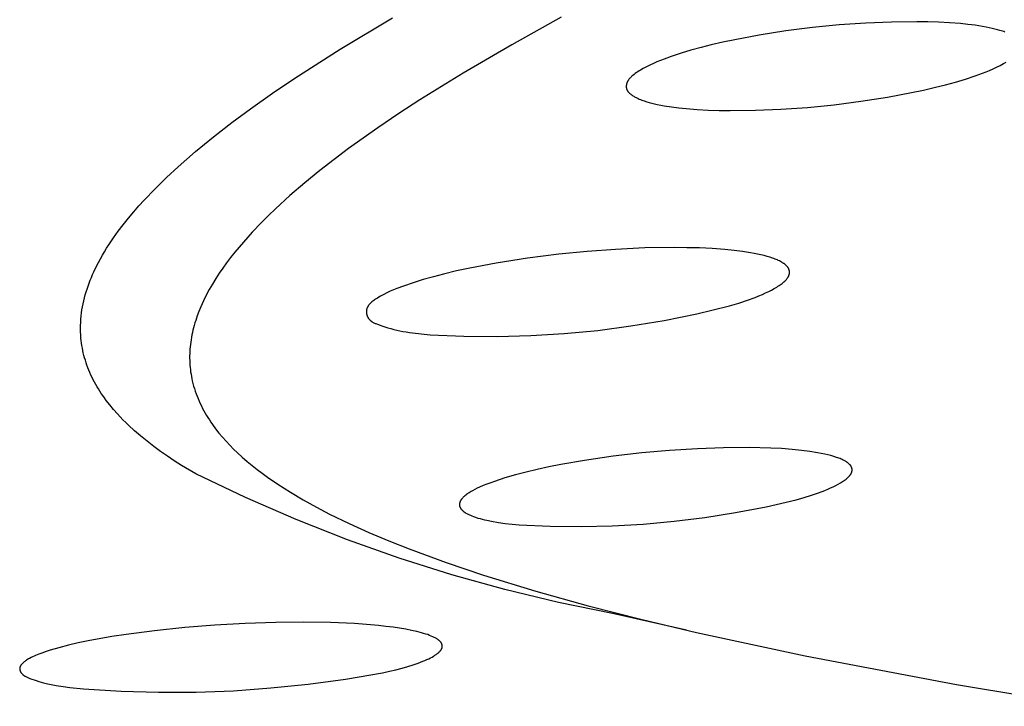
# Model space of a CAD drawing. Units: millimetres. Extents: x -602 to 522, y -1436 to 1600.
# Drawn here: x -332 to -320, y -305 to -297 of the extents above; entities that cross this region are included whole.
import ezdxf

# ---------------------------------------------------------------- set-up
doc = ezdxf.new("R2010")
doc.units = ezdxf.units.MM
doc.header["$MEASUREMENT"] = 0
doc.layers.add('Default', color=7, linetype='Continuous', true_color=0x000000)

msp = doc.modelspace()

# ---------------------------------------------------------------- linework, layer by layer
at = {"layer": 'Default', "color": 7, "true_color": 0xffffff}
for p, q in [((-328.293, -297.009), (-327.651, -296.624)), ((-325.578, -296.619), (-326.185, -296.955)), ((-321.216, -296.673), (-321.527, -296.677)), ((-321.081, -296.675), (-321.216, -296.673)), ((-322.823, -296.787), (-323.149, -296.838)), ((-322.496, -296.745), (-322.823, -296.787)), ((-322.168, -296.713), (-322.496, -296.745)), ((-321.839, -296.69), (-322.168, -296.713)), ((-321.527, -296.677), (-321.839, -296.69)), ((-320.947, -296.679), (-321.081, -296.675)), ((-320.812, -296.686), (-320.947, -296.679)), ((-320.678, -296.697), (-320.812, -296.686)), ((-320.587, -296.706), (-320.678, -296.697)), ((-320.498, -296.717), (-320.587, -296.706)), ((-320.408, -296.731), (-320.498, -296.717)), ((-320.364, -296.739), (-320.408, -296.731)), ((-320.288, -296.755), (-320.364, -296.739)), ((-320.256, -296.763), (-320.288, -296.755)), ((-320.225, -296.771), (-320.256, -296.763)), ((-320.194, -296.78), (-320.225, -296.771)), ((-320.163, -296.79), (-320.194, -296.78)), ((-320.148, -296.795), (-320.163, -296.79)), ((-323.446, -296.894), (-323.594, -296.925)), ((-323.149, -296.838), (-323.446, -296.894)), ((-320.133, -296.801), (-320.148, -296.795)), ((-328.85, -297.365), (-328.293, -297.009)), ((-326.185, -296.955), (-326.784, -297.304)), ((-323.986, -297.023), (-324.107, -297.059)), ((-323.863, -296.99), (-323.986, -297.023)), ((-323.74, -296.959), (-323.863, -296.99)), ((-323.594, -296.925), (-323.74, -296.959)), ((-324.361, -297.148), (-324.404, -297.166)), ((-324.317, -297.131), (-324.361, -297.148)), ((-324.228, -297.099), (-324.317, -297.131)), ((-324.107, -297.059), (-324.228, -297.099)), ((-324.622, -297.277), (-324.638, -297.288)), ((-324.606, -297.268), (-324.622, -297.277)), ((-324.573, -297.248), (-324.606, -297.268)), ((-324.532, -297.226), (-324.573, -297.248)), ((-324.49, -297.205), (-324.532, -297.226)), ((-324.448, -297.185), (-324.49, -297.205)), ((-324.404, -297.166), (-324.448, -297.185)), ((-320.365, -297.288), (-320.321, -297.27)), ((-320.321, -297.27), (-320.278, -297.251)), ((-320.278, -297.251), (-320.235, -297.231)), ((-320.235, -297.231), (-320.193, -297.209)), ((-320.193, -297.209), (-320.152, -297.187)), ((-320.152, -297.187), (-320.119, -297.168)), ((-329.123, -297.551), (-328.85, -297.365)), ((-326.784, -297.304), (-327.312, -297.631)), ((-324.759, -297.397), (-324.761, -297.4)), ((-324.758, -297.394), (-324.759, -297.397)), ((-324.756, -297.392), (-324.758, -297.394)), ((-324.754, -297.389), (-324.756, -297.392)), ((-324.752, -297.386), (-324.754, -297.389)), ((-324.748, -297.381), (-324.752, -297.386)), ((-324.744, -297.376), (-324.748, -297.381)), ((-324.739, -297.37), (-324.744, -297.376)), ((-324.735, -297.365), (-324.739, -297.37)), ((-324.73, -297.361), (-324.735, -297.365)), ((-324.725, -297.356), (-324.73, -297.361)), ((-324.72, -297.351), (-324.725, -297.356)), ((-324.71, -297.342), (-324.72, -297.351)), ((-324.7, -297.333), (-324.71, -297.342)), ((-324.685, -297.321), (-324.7, -297.333)), ((-324.669, -297.309), (-324.685, -297.321)), ((-324.654, -297.298), (-324.669, -297.309)), ((-324.638, -297.288), (-324.654, -297.298)), ((-320.74, -297.413), (-320.618, -297.377)), ((-320.618, -297.377), (-320.498, -297.337)), ((-320.498, -297.337), (-320.409, -297.305)), ((-320.409, -297.305), (-320.365, -297.288)), ((-324.779, -297.451), (-324.78, -297.454)), ((-324.78, -297.454), (-324.78, -297.457)), ((-324.78, -297.457), (-324.78, -297.46)), ((-324.78, -297.46), (-324.78, -297.463)), ((-324.78, -297.463), (-324.78, -297.466)), ((-324.78, -297.466), (-324.78, -297.469)), ((-324.78, -297.469), (-324.78, -297.472)), ((-324.78, -297.472), (-324.78, -297.475)), ((-324.78, -297.475), (-324.78, -297.478)), ((-324.78, -297.478), (-324.78, -297.481)), ((-324.78, -297.481), (-324.779, -297.484)), ((-324.778, -297.444), (-324.779, -297.448)), ((-324.779, -297.448), (-324.779, -297.451)), ((-324.779, -297.484), (-324.779, -297.487)), ((-324.779, -297.487), (-324.778, -297.49)), ((-324.777, -297.441), (-324.778, -297.444)), ((-324.778, -297.49), (-324.778, -297.493)), ((-324.778, -297.493), (-324.777, -297.496)), ((-324.776, -297.435), (-324.777, -297.438)), ((-324.777, -297.438), (-324.777, -297.441)), ((-324.777, -297.496), (-324.776, -297.499)), ((-324.775, -297.432), (-324.776, -297.435)), ((-324.776, -297.499), (-324.775, -297.502)), ((-324.774, -297.429), (-324.775, -297.432)), ((-324.775, -297.502), (-324.774, -297.504)), ((-324.773, -297.427), (-324.774, -297.429)), ((-324.774, -297.504), (-324.773, -297.507)), ((-324.772, -297.424), (-324.773, -297.427)), ((-324.773, -297.507), (-324.772, -297.51)), ((-324.771, -297.421), (-324.772, -297.424)), ((-324.772, -297.51), (-324.771, -297.512)), ((-324.77, -297.418), (-324.771, -297.421)), ((-324.771, -297.512), (-324.77, -297.514)), ((-324.769, -297.415), (-324.77, -297.418)), ((-324.77, -297.514), (-324.769, -297.516)), ((-324.767, -297.412), (-324.769, -297.415)), ((-324.769, -297.516), (-324.768, -297.517)), ((-324.768, -297.517), (-324.767, -297.519)), ((-324.766, -297.409), (-324.767, -297.412)), ((-324.767, -297.519), (-324.766, -297.521)), ((-324.764, -297.406), (-324.766, -297.409)), ((-324.763, -297.403), (-324.764, -297.406)), ((-324.761, -297.4), (-324.763, -297.403)), ((-321.279, -297.543), (-321.132, -297.512)), ((-321.132, -297.512), (-320.985, -297.478)), ((-320.985, -297.478), (-320.862, -297.447)), ((-320.862, -297.447), (-320.74, -297.413)), ((-329.393, -297.742), (-329.123, -297.551)), ((-327.312, -297.631), (-327.572, -297.8)), ((-324.766, -297.521), (-324.764, -297.523)), ((-324.764, -297.523), (-324.763, -297.525)), ((-324.763, -297.525), (-324.762, -297.526)), ((-324.762, -297.526), (-324.761, -297.528)), ((-324.761, -297.528), (-324.758, -297.532)), ((-324.758, -297.532), (-324.755, -297.535)), ((-324.755, -297.535), (-324.752, -297.538)), ((-324.752, -297.538), (-324.749, -297.541)), ((-324.749, -297.541), (-324.746, -297.545)), ((-324.746, -297.545), (-324.743, -297.548)), ((-324.743, -297.548), (-324.74, -297.551)), ((-324.74, -297.551), (-324.736, -297.554)), ((-324.736, -297.554), (-324.733, -297.557)), ((-324.733, -297.557), (-324.726, -297.562)), ((-324.726, -297.562), (-324.722, -297.566)), ((-324.722, -297.566), (-324.717, -297.569)), ((-324.717, -297.569), (-324.708, -297.576)), ((-324.708, -297.576), (-324.698, -297.582)), ((-324.698, -297.582), (-324.688, -297.588)), ((-324.688, -297.588), (-324.679, -297.593)), ((-324.679, -297.593), (-324.669, -297.599)), ((-324.669, -297.599), (-324.659, -297.604)), ((-324.659, -297.604), (-324.649, -297.609)), ((-324.649, -297.609), (-324.634, -297.616)), ((-324.634, -297.616), (-324.62, -297.622)), ((-324.62, -297.622), (-324.605, -297.628)), ((-324.605, -297.628), (-324.59, -297.634)), ((-324.59, -297.634), (-324.575, -297.64)), ((-324.575, -297.64), (-324.56, -297.645)), ((-321.901, -297.65), (-321.576, -297.599)), ((-321.576, -297.599), (-321.279, -297.543)), ((-329.622, -297.911), (-329.393, -297.742)), ((-324.56, -297.645), (-324.529, -297.655)), ((-324.529, -297.655), (-324.498, -297.664)), ((-324.498, -297.664), (-324.466, -297.672)), ((-324.466, -297.672), (-324.403, -297.687)), ((-324.403, -297.687), (-324.358, -297.696)), ((-324.358, -297.696), (-324.314, -297.704)), ((-324.314, -297.704), (-324.224, -297.718)), ((-324.224, -297.718), (-324.135, -297.73)), ((-324.135, -297.73), (-324.044, -297.739)), ((-324.044, -297.739), (-323.91, -297.75)), ((-323.91, -297.75), (-323.775, -297.757)), ((-323.775, -297.757), (-323.641, -297.761)), ((-323.506, -297.763), (-323.195, -297.76)), ((-323.195, -297.76), (-322.884, -297.747)), ((-322.884, -297.747), (-322.556, -297.724)), ((-322.556, -297.724), (-322.228, -297.692)), ((-322.228, -297.692), (-321.901, -297.65)), ((-327.572, -297.8), (-327.829, -297.974)), ((-323.641, -297.761), (-323.506, -297.763)), ((-329.847, -298.086), (-329.622, -297.911)), ((-327.829, -297.974), (-328.189, -298.23)), ((-330.067, -298.266), (-329.847, -298.086)), ((-328.189, -298.23), (-328.365, -298.362)), ((-330.281, -298.454), (-330.067, -298.266)), ((-328.365, -298.362), (-328.54, -298.498)), ((-330.423, -298.586), (-330.281, -298.454)), ((-330.561, -298.722), (-330.423, -298.586)), ((-328.54, -298.498), (-328.726, -298.649)), ((-330.696, -298.862), (-330.561, -298.722)), ((-328.726, -298.649), (-328.908, -298.806)), ((-328.908, -298.806), (-329.085, -298.968)), ((-330.825, -299.006), (-330.761, -298.933)), ((-330.761, -298.933), (-330.696, -298.862)), ((-329.085, -298.968), (-329.172, -299.051)), ((-330.954, -299.163), (-330.89, -299.084)), ((-330.89, -299.084), (-330.825, -299.006)), ((-329.172, -299.051), (-329.257, -299.136)), ((-331.015, -299.243), (-330.954, -299.163)), ((-329.257, -299.136), (-329.371, -299.254)), ((-331.131, -299.409), (-331.074, -299.325)), ((-331.074, -299.325), (-331.015, -299.243)), ((-329.371, -299.254), (-329.48, -299.376)), ((-331.184, -299.495), (-331.158, -299.452)), ((-331.158, -299.452), (-331.131, -299.409)), ((-329.533, -299.438), (-329.585, -299.501)), ((-329.48, -299.376), (-329.533, -299.438)), ((-324.552, -299.449), (-324.913, -299.466)), ((-324.19, -299.443), (-324.552, -299.449)), ((-324.035, -299.445), (-324.19, -299.443)), ((-323.88, -299.449), (-324.035, -299.445)), ((-323.724, -299.457), (-323.88, -299.449)), ((-331.235, -299.582), (-331.21, -299.538)), ((-331.21, -299.538), (-331.184, -299.495)), ((-329.636, -299.566), (-329.686, -299.631)), ((-329.585, -299.501), (-329.636, -299.566)), ((-325.607, -299.526), (-325.994, -299.575)), ((-325.26, -299.492), (-325.607, -299.526)), ((-324.913, -299.466), (-325.26, -299.492)), ((-323.569, -299.468), (-323.724, -299.457)), ((-323.458, -299.48), (-323.569, -299.468)), ((-323.354, -299.493), (-323.458, -299.48)), ((-323.257, -299.508), (-323.354, -299.493)), ((-323.212, -299.516), (-323.257, -299.508)), ((-323.168, -299.525), (-323.212, -299.516)), ((-323.127, -299.534), (-323.168, -299.525)), ((-323.088, -299.543), (-323.127, -299.534)), ((-323.051, -299.553), (-323.088, -299.543)), ((-323.017, -299.563), (-323.051, -299.553)), ((-322.984, -299.574), (-323.017, -299.563)), ((-331.314, -299.74), (-331.282, -299.672)), ((-331.282, -299.672), (-331.259, -299.627)), ((-331.259, -299.627), (-331.235, -299.582)), ((-329.732, -299.695), (-329.776, -299.759)), ((-329.686, -299.631), (-329.732, -299.695)), ((-326.379, -299.635), (-326.701, -299.696)), ((-325.994, -299.575), (-326.379, -299.635)), ((-322.969, -299.579), (-322.984, -299.574)), ((-322.954, -299.585), (-322.969, -299.579)), ((-322.94, -299.591), (-322.954, -299.585)), ((-322.926, -299.596), (-322.94, -299.591)), ((-322.914, -299.602), (-322.926, -299.596)), ((-322.901, -299.608), (-322.914, -299.602)), ((-322.887, -299.615), (-322.901, -299.608)), ((-322.874, -299.623), (-322.887, -299.615)), ((-322.867, -299.626), (-322.874, -299.623)), ((-322.861, -299.63), (-322.867, -299.626)), ((-322.855, -299.634), (-322.861, -299.63)), ((-322.85, -299.638), (-322.855, -299.634)), ((-322.844, -299.641), (-322.85, -299.638)), ((-322.839, -299.645), (-322.844, -299.641)), ((-322.834, -299.649), (-322.839, -299.645)), ((-322.829, -299.653), (-322.834, -299.649)), ((-322.824, -299.657), (-322.829, -299.653)), ((-322.82, -299.661), (-322.824, -299.657)), ((-322.816, -299.665), (-322.82, -299.661)), ((-322.812, -299.669), (-322.816, -299.665)), ((-322.808, -299.673), (-322.812, -299.669)), ((-322.805, -299.677), (-322.808, -299.673)), ((-322.801, -299.681), (-322.805, -299.677)), ((-322.798, -299.685), (-322.801, -299.681)), ((-322.797, -299.687), (-322.798, -299.685)), ((-322.795, -299.689), (-322.797, -299.687)), ((-322.794, -299.691), (-322.795, -299.689)), ((-322.793, -299.693), (-322.794, -299.691)), ((-322.791, -299.695), (-322.793, -299.693)), ((-331.359, -299.845), (-331.345, -299.81)), ((-331.345, -299.81), (-331.33, -299.775)), ((-331.33, -299.775), (-331.314, -299.74)), ((-329.776, -299.759), (-329.819, -299.825)), ((-327.148, -299.801), (-327.273, -299.837)), ((-327.023, -299.769), (-327.148, -299.801)), ((-326.862, -299.731), (-327.023, -299.769)), ((-326.701, -299.696), (-326.862, -299.731)), ((-322.801, -299.816), (-322.798, -299.812)), ((-322.798, -299.812), (-322.795, -299.807)), ((-322.795, -299.807), (-322.793, -299.803)), ((-322.793, -299.803), (-322.79, -299.799)), ((-322.79, -299.697), (-322.791, -299.695)), ((-322.789, -299.699), (-322.79, -299.697)), ((-322.79, -299.799), (-322.788, -299.794)), ((-322.788, -299.701), (-322.789, -299.699)), ((-322.787, -299.703), (-322.788, -299.701)), ((-322.788, -299.794), (-322.786, -299.79)), ((-322.786, -299.705), (-322.787, -299.703)), ((-322.785, -299.707), (-322.786, -299.705)), ((-322.786, -299.79), (-322.785, -299.788)), ((-322.784, -299.709), (-322.785, -299.707)), ((-322.785, -299.788), (-322.784, -299.785)), ((-322.783, -299.711), (-322.784, -299.709)), ((-322.784, -299.785), (-322.783, -299.783)), ((-322.782, -299.713), (-322.783, -299.711)), ((-322.783, -299.783), (-322.782, -299.781)), ((-322.781, -299.715), (-322.782, -299.713)), ((-322.782, -299.779), (-322.781, -299.777)), ((-322.782, -299.781), (-322.782, -299.779)), ((-322.781, -299.717), (-322.781, -299.715)), ((-322.78, -299.719), (-322.781, -299.717)), ((-322.781, -299.777), (-322.78, -299.775)), ((-322.779, -299.722), (-322.78, -299.719)), ((-322.78, -299.772), (-322.779, -299.77)), ((-322.78, -299.775), (-322.78, -299.772)), ((-322.779, -299.724), (-322.779, -299.722)), ((-322.778, -299.726), (-322.779, -299.724)), ((-322.779, -299.768), (-322.778, -299.766)), ((-322.779, -299.77), (-322.779, -299.768)), ((-322.778, -299.728), (-322.778, -299.726)), ((-322.777, -299.73), (-322.778, -299.728)), ((-322.778, -299.764), (-322.777, -299.762)), ((-322.778, -299.766), (-322.778, -299.764)), ((-322.777, -299.732), (-322.777, -299.73)), ((-322.777, -299.734), (-322.777, -299.732)), ((-322.777, -299.736), (-322.777, -299.734)), ((-322.776, -299.738), (-322.777, -299.736)), ((-322.777, -299.757), (-322.776, -299.755)), ((-322.777, -299.76), (-322.777, -299.757)), ((-322.777, -299.762), (-322.777, -299.76)), ((-322.776, -299.74), (-322.776, -299.738)), ((-322.776, -299.743), (-322.776, -299.74)), ((-322.776, -299.745), (-322.776, -299.743)), ((-322.776, -299.747), (-322.776, -299.745)), ((-322.776, -299.749), (-322.776, -299.747)), ((-322.776, -299.751), (-322.776, -299.749)), ((-322.776, -299.753), (-322.776, -299.751)), ((-322.776, -299.755), (-322.776, -299.753)), ((-331.398, -299.952), (-331.386, -299.916)), ((-331.386, -299.916), (-331.373, -299.881)), ((-331.373, -299.881), (-331.359, -299.845)), ((-329.86, -299.892), (-329.899, -299.96)), ((-329.819, -299.825), (-329.86, -299.892)), ((-327.516, -299.916), (-327.597, -299.947)), ((-327.396, -299.875), (-327.516, -299.916)), ((-327.273, -299.837), (-327.396, -299.875)), ((-322.947, -299.938), (-322.932, -299.929)), ((-322.932, -299.929), (-322.918, -299.919)), ((-322.918, -299.919), (-322.904, -299.91)), ((-322.904, -299.91), (-322.891, -299.901)), ((-322.891, -299.901), (-322.878, -299.892)), ((-322.878, -299.892), (-322.867, -299.883)), ((-322.867, -299.883), (-322.856, -299.874)), ((-322.856, -299.874), (-322.845, -299.865)), ((-322.845, -299.865), (-322.836, -299.856)), ((-322.836, -299.856), (-322.831, -299.852)), ((-322.831, -299.852), (-322.827, -299.847)), ((-322.827, -299.847), (-322.822, -299.843)), ((-322.822, -299.843), (-322.818, -299.838)), ((-322.818, -299.838), (-322.815, -299.834)), ((-322.815, -299.834), (-322.811, -299.829)), ((-322.811, -299.829), (-322.807, -299.825)), ((-322.807, -299.825), (-322.804, -299.821)), ((-322.804, -299.821), (-322.801, -299.816)), ((-331.43, -300.061), (-331.42, -300.025)), ((-331.42, -300.025), (-331.409, -299.988)), ((-331.409, -299.988), (-331.398, -299.952)), ((-329.936, -300.029), (-329.97, -300.099)), ((-329.899, -299.96), (-329.936, -300.029)), ((-327.816, -300.052), (-327.835, -300.064)), ((-327.796, -300.04), (-327.816, -300.052)), ((-327.756, -300.019), (-327.796, -300.04)), ((-327.717, -299.999), (-327.756, -300.019)), ((-327.677, -299.98), (-327.717, -299.999)), ((-327.637, -299.963), (-327.677, -299.98)), ((-327.597, -299.947), (-327.637, -299.963)), ((-323.294, -300.091), (-323.198, -300.055)), ((-323.198, -300.055), (-323.153, -300.037)), ((-323.153, -300.037), (-323.11, -300.019)), ((-323.11, -300.019), (-323.07, -300.001)), ((-323.07, -300.001), (-323.031, -299.983)), ((-323.031, -299.983), (-322.996, -299.965)), ((-322.996, -299.965), (-322.963, -299.947)), ((-322.963, -299.947), (-322.947, -299.938)), ((-331.461, -300.209), (-331.454, -300.172)), ((-331.454, -300.172), (-331.447, -300.135)), ((-331.447, -300.135), (-331.439, -300.098)), ((-331.439, -300.098), (-331.43, -300.061)), ((-330.002, -300.171), (-330.025, -300.227)), ((-329.987, -300.135), (-330.002, -300.171)), ((-329.97, -300.099), (-329.987, -300.135)), ((-327.958, -300.177), (-327.959, -300.18)), ((-327.957, -300.174), (-327.958, -300.177)), ((-327.956, -300.172), (-327.957, -300.174)), ((-327.954, -300.169), (-327.956, -300.172)), ((-327.953, -300.167), (-327.954, -300.169)), ((-327.951, -300.164), (-327.953, -300.167)), ((-327.95, -300.161), (-327.951, -300.164)), ((-327.948, -300.159), (-327.95, -300.161)), ((-327.946, -300.156), (-327.948, -300.159)), ((-327.945, -300.154), (-327.946, -300.156)), ((-327.941, -300.149), (-327.945, -300.154)), ((-327.937, -300.144), (-327.941, -300.149)), ((-327.933, -300.14), (-327.937, -300.144)), ((-327.929, -300.135), (-327.933, -300.14)), ((-327.925, -300.131), (-327.929, -300.135)), ((-327.92, -300.126), (-327.925, -300.131)), ((-327.916, -300.122), (-327.92, -300.126)), ((-327.911, -300.118), (-327.916, -300.122)), ((-327.906, -300.113), (-327.911, -300.118)), ((-327.901, -300.109), (-327.906, -300.113)), ((-327.891, -300.101), (-327.901, -300.109)), ((-327.88, -300.093), (-327.891, -300.101)), ((-327.869, -300.085), (-327.88, -300.093)), ((-327.858, -300.078), (-327.869, -300.085)), ((-327.835, -300.064), (-327.858, -300.078)), ((-323.913, -300.256), (-323.512, -300.16)), ((-323.512, -300.16), (-323.399, -300.126)), ((-323.399, -300.126), (-323.294, -300.091)), ((-331.474, -300.323), (-331.47, -300.285)), ((-331.47, -300.285), (-331.466, -300.246)), ((-331.466, -300.246), (-331.461, -300.209)), ((-330.046, -300.283), (-330.065, -300.34)), ((-330.025, -300.227), (-330.046, -300.283)), ((-327.969, -300.214), (-327.97, -300.218)), ((-327.97, -300.218), (-327.97, -300.221)), ((-327.97, -300.221), (-327.97, -300.225)), ((-327.97, -300.225), (-327.97, -300.229)), ((-327.97, -300.229), (-327.97, -300.232)), ((-327.97, -300.232), (-327.97, -300.236)), ((-327.97, -300.236), (-327.97, -300.24)), ((-327.97, -300.24), (-327.97, -300.243)), ((-327.97, -300.243), (-327.969, -300.247)), ((-327.968, -300.207), (-327.969, -300.211)), ((-327.969, -300.211), (-327.969, -300.214)), ((-327.969, -300.247), (-327.969, -300.251)), ((-327.969, -300.251), (-327.968, -300.254)), ((-327.967, -300.202), (-327.968, -300.204)), ((-327.968, -300.204), (-327.968, -300.207)), ((-327.968, -300.254), (-327.967, -300.258)), ((-327.966, -300.199), (-327.967, -300.202)), ((-327.967, -300.258), (-327.967, -300.261)), ((-327.967, -300.261), (-327.966, -300.265)), ((-327.965, -300.193), (-327.966, -300.196)), ((-327.966, -300.196), (-327.966, -300.199)), ((-327.966, -300.265), (-327.965, -300.269)), ((-327.964, -300.19), (-327.965, -300.193)), ((-327.965, -300.269), (-327.964, -300.272)), ((-327.963, -300.188), (-327.964, -300.19)), ((-327.964, -300.272), (-327.963, -300.276)), ((-327.962, -300.185), (-327.963, -300.188)), ((-327.963, -300.276), (-327.961, -300.279)), ((-327.961, -300.182), (-327.962, -300.185)), ((-327.959, -300.18), (-327.961, -300.182)), ((-327.961, -300.279), (-327.96, -300.283)), ((-327.96, -300.283), (-327.959, -300.286)), ((-327.959, -300.286), (-327.957, -300.29)), ((-327.957, -300.29), (-327.956, -300.293)), ((-327.956, -300.293), (-327.954, -300.296)), ((-327.954, -300.296), (-327.952, -300.3)), ((-324.316, -300.338), (-323.913, -300.256)), ((-331.478, -300.4), (-331.476, -300.362)), ((-331.478, -300.439), (-331.478, -300.4)), ((-331.476, -300.362), (-331.474, -300.323)), ((-330.083, -300.398), (-330.091, -300.427)), ((-330.074, -300.369), (-330.083, -300.398)), ((-330.065, -300.34), (-330.074, -300.369)), ((-327.952, -300.3), (-327.95, -300.303)), ((-327.95, -300.303), (-327.948, -300.306)), ((-327.948, -300.306), (-327.946, -300.309)), ((-327.946, -300.309), (-327.944, -300.312)), ((-327.944, -300.312), (-327.942, -300.315)), ((-327.942, -300.315), (-327.94, -300.318)), ((-327.94, -300.318), (-327.937, -300.322)), ((-327.937, -300.322), (-327.934, -300.325)), ((-327.934, -300.325), (-327.931, -300.328)), ((-327.931, -300.328), (-327.928, -300.331)), ((-327.928, -300.331), (-327.925, -300.334)), ((-327.925, -300.334), (-327.922, -300.337)), ((-327.922, -300.337), (-327.919, -300.34)), ((-327.919, -300.34), (-327.915, -300.342)), ((-327.915, -300.342), (-327.912, -300.345)), ((-327.912, -300.345), (-327.908, -300.348)), ((-327.908, -300.348), (-327.904, -300.35)), ((-327.904, -300.35), (-327.901, -300.353)), ((-327.901, -300.353), (-327.897, -300.355)), ((-327.897, -300.355), (-327.893, -300.357)), ((-327.893, -300.357), (-327.885, -300.362)), ((-327.885, -300.362), (-327.877, -300.366)), ((-327.877, -300.366), (-327.869, -300.37)), ((-327.869, -300.37), (-327.861, -300.374)), ((-327.861, -300.374), (-327.852, -300.377)), ((-327.852, -300.377), (-327.835, -300.384)), ((-327.835, -300.384), (-327.781, -300.404)), ((-327.781, -300.404), (-327.744, -300.416)), ((-327.744, -300.416), (-327.707, -300.428)), ((-325.131, -300.459), (-324.723, -300.405)), ((-324.723, -300.405), (-324.316, -300.338)), ((-331.477, -300.477), (-331.478, -300.439)), ((-331.476, -300.516), (-331.477, -300.477)), ((-331.473, -300.554), (-331.476, -300.516)), ((-330.111, -300.515), (-330.117, -300.544)), ((-330.105, -300.485), (-330.111, -300.515)), ((-330.098, -300.456), (-330.105, -300.485)), ((-330.091, -300.427), (-330.098, -300.456)), ((-327.707, -300.428), (-327.67, -300.438)), ((-327.67, -300.438), (-327.634, -300.448)), ((-327.634, -300.448), (-327.597, -300.457)), ((-327.597, -300.457), (-327.56, -300.465)), ((-327.56, -300.465), (-327.523, -300.472)), ((-327.523, -300.472), (-327.481, -300.479)), ((-327.481, -300.479), (-327.439, -300.485)), ((-327.439, -300.485), (-327.187, -300.514)), ((-327.187, -300.514), (-326.775, -300.532)), ((-326.775, -300.532), (-326.364, -300.535)), ((-326.364, -300.535), (-325.952, -300.524)), ((-325.952, -300.524), (-325.541, -300.499)), ((-325.541, -300.499), (-325.131, -300.459)), ((-331.47, -300.585), (-331.473, -300.554)), ((-331.466, -300.615), (-331.47, -300.585)), ((-331.461, -300.646), (-331.466, -300.615)), ((-331.456, -300.676), (-331.461, -300.646)), ((-330.13, -300.634), (-330.133, -300.661)), ((-330.126, -300.604), (-330.13, -300.634)), ((-330.122, -300.574), (-330.126, -300.604)), ((-330.117, -300.544), (-330.122, -300.574)), ((-331.45, -300.706), (-331.456, -300.676)), ((-331.444, -300.736), (-331.45, -300.706)), ((-331.436, -300.766), (-331.444, -300.736)), ((-331.429, -300.795), (-331.436, -300.766)), ((-330.138, -300.745), (-330.139, -300.773)), ((-330.139, -300.773), (-330.139, -300.801)), ((-330.137, -300.717), (-330.138, -300.745)), ((-330.135, -300.689), (-330.137, -300.717)), ((-330.133, -300.661), (-330.135, -300.689)), ((-331.419, -300.826), (-331.429, -300.795)), ((-331.41, -300.857), (-331.419, -300.826)), ((-331.399, -300.888), (-331.41, -300.857)), ((-331.388, -300.918), (-331.399, -300.888)), ((-330.139, -300.801), (-330.138, -300.83)), ((-330.138, -300.83), (-330.137, -300.858)), ((-330.137, -300.858), (-330.135, -300.886)), ((-330.135, -300.886), (-330.133, -300.913)), ((-331.376, -300.948), (-331.388, -300.918)), ((-331.363, -300.978), (-331.376, -300.948)), ((-331.35, -301.007), (-331.363, -300.978)), ((-331.336, -301.036), (-331.35, -301.007)), ((-330.133, -300.913), (-330.13, -300.941)), ((-330.13, -300.941), (-330.127, -300.969)), ((-330.127, -300.969), (-330.122, -300.997)), ((-330.122, -300.997), (-330.118, -301.024)), ((-331.322, -301.065), (-331.336, -301.036)), ((-331.306, -301.094), (-331.322, -301.065)), ((-331.291, -301.122), (-331.306, -301.094)), ((-331.275, -301.15), (-331.291, -301.122)), ((-330.118, -301.024), (-330.112, -301.052)), ((-330.112, -301.052), (-330.107, -301.079)), ((-330.107, -301.079), (-330.099, -301.111)), ((-330.099, -301.111), (-330.09, -301.143)), ((-330.09, -301.143), (-330.081, -301.174)), ((-331.258, -301.178), (-331.275, -301.15)), ((-331.241, -301.205), (-331.258, -301.178)), ((-331.223, -301.233), (-331.241, -301.205)), ((-331.205, -301.259), (-331.223, -301.233)), ((-331.184, -301.289), (-331.205, -301.259)), ((-330.081, -301.174), (-330.071, -301.205)), ((-330.071, -301.205), (-330.06, -301.236)), ((-330.06, -301.236), (-330.048, -301.267)), ((-331.163, -301.318), (-331.184, -301.289)), ((-331.119, -301.374), (-331.163, -301.318)), ((-331.073, -301.429), (-331.119, -301.374)), ((-330.048, -301.267), (-330.036, -301.297)), ((-330.036, -301.297), (-330.023, -301.328)), ((-330.023, -301.328), (-330.01, -301.357)), ((-330.01, -301.357), (-329.995, -301.387)), ((-331.026, -301.483), (-331.073, -301.429)), ((-330.993, -301.519), (-331.026, -301.483)), ((-329.995, -301.387), (-329.98, -301.416)), ((-329.98, -301.416), (-329.965, -301.445)), ((-329.965, -301.445), (-329.949, -301.474)), ((-329.949, -301.474), (-329.932, -301.502)), ((-329.932, -301.502), (-329.915, -301.53)), ((-330.958, -301.555), (-330.993, -301.519)), ((-330.924, -301.59), (-330.958, -301.555)), ((-330.888, -301.624), (-330.924, -301.59)), ((-330.816, -301.69), (-330.888, -301.624)), ((-329.915, -301.53), (-329.897, -301.558)), ((-329.897, -301.558), (-329.879, -301.586)), ((-329.879, -301.586), (-329.86, -301.613)), ((-329.86, -301.613), (-329.82, -301.667)), ((-330.741, -301.755), (-330.816, -301.69)), ((-329.82, -301.667), (-329.779, -301.72)), ((-329.779, -301.72), (-329.736, -301.771)), ((-330.662, -301.82), (-330.741, -301.755)), ((-330.58, -301.883), (-330.662, -301.82)), ((-329.736, -301.771), (-329.692, -301.82)), ((-329.692, -301.82), (-329.646, -301.869)), ((-329.646, -301.869), (-329.599, -301.916)), ((-330.497, -301.944), (-330.58, -301.883)), ((-330.412, -302.003), (-330.497, -301.944)), ((-329.599, -301.916), (-329.551, -301.963)), ((-329.551, -301.963), (-329.493, -302.015)), ((-324.59, -301.963), (-324.942, -302.004)), ((-324.248, -301.933), (-324.59, -301.963)), ((-323.904, -301.911), (-324.248, -301.933)), ((-323.587, -301.899), (-323.904, -301.911)), ((-323.27, -301.897), (-323.587, -301.899)), ((-323.006, -301.903), (-323.27, -301.897)), ((-322.875, -301.91), (-323.006, -301.903)), ((-322.743, -301.92), (-322.875, -301.91)), ((-322.631, -301.931), (-322.743, -301.92)), ((-322.528, -301.945), (-322.631, -301.931)), ((-322.432, -301.96), (-322.528, -301.945)), ((-322.388, -301.969), (-322.432, -301.96)), ((-322.345, -301.977), (-322.388, -301.969)), ((-322.305, -301.987), (-322.345, -301.977)), ((-322.268, -301.996), (-322.305, -301.987)), ((-330.327, -302.06), (-330.412, -302.003)), ((-330.24, -302.115), (-330.327, -302.06)), ((-329.493, -302.015), (-329.434, -302.067)), ((-329.434, -302.067), (-329.373, -302.117)), ((-325.585, -302.106), (-325.73, -302.134)), ((-325.293, -302.055), (-325.585, -302.106)), ((-324.942, -302.004), (-325.293, -302.055)), ((-322.233, -302.006), (-322.268, -301.996)), ((-322.2, -302.017), (-322.233, -302.006)), ((-322.185, -302.022), (-322.2, -302.017)), ((-322.17, -302.027), (-322.185, -302.022)), ((-322.156, -302.033), (-322.17, -302.027)), ((-322.142, -302.038), (-322.156, -302.033)), ((-322.13, -302.044), (-322.142, -302.038)), ((-322.118, -302.05), (-322.13, -302.044)), ((-322.106, -302.056), (-322.118, -302.05)), ((-322.096, -302.061), (-322.106, -302.056)), ((-322.09, -302.065), (-322.096, -302.061)), ((-322.084, -302.068), (-322.09, -302.065)), ((-322.079, -302.072), (-322.084, -302.068)), ((-322.073, -302.075), (-322.079, -302.072)), ((-322.068, -302.079), (-322.073, -302.075)), ((-322.064, -302.082), (-322.068, -302.079)), ((-322.059, -302.085), (-322.064, -302.082)), ((-322.055, -302.089), (-322.059, -302.085)), ((-322.051, -302.092), (-322.055, -302.089)), ((-322.047, -302.096), (-322.051, -302.092)), ((-322.043, -302.1), (-322.047, -302.096)), ((-322.039, -302.103), (-322.043, -302.1)), ((-322.036, -302.107), (-322.039, -302.103)), ((-322.033, -302.11), (-322.036, -302.107)), ((-322.03, -302.114), (-322.033, -302.11)), ((-330.063, -302.221), (-330.24, -302.115)), ((-329.452, -302.511), (-330.063, -302.221)), ((-329.373, -302.117), (-329.311, -302.165)), ((-329.311, -302.165), (-329.249, -302.213)), ((-329.249, -302.213), (-329.185, -302.259)), ((-326.138, -302.232), (-326.269, -302.269)), ((-326.007, -302.197), (-326.138, -302.232)), ((-325.875, -302.166), (-326.007, -302.197)), ((-325.73, -302.134), (-325.875, -302.166)), ((-322.032, -302.233), (-322.03, -302.23)), ((-322.028, -302.116), (-322.03, -302.114)), ((-322.03, -302.23), (-322.027, -302.226)), ((-322.027, -302.117), (-322.028, -302.116)), ((-322.026, -302.119), (-322.027, -302.117)), ((-322.027, -302.226), (-322.025, -302.222)), ((-322.024, -302.121), (-322.026, -302.119)), ((-322.025, -302.222), (-322.022, -302.218)), ((-322.023, -302.123), (-322.024, -302.121)), ((-322.022, -302.125), (-322.023, -302.123)), ((-322.021, -302.126), (-322.022, -302.125)), ((-322.022, -302.218), (-322.02, -302.214)), ((-322.02, -302.128), (-322.021, -302.126)), ((-322.019, -302.13), (-322.02, -302.128)), ((-322.02, -302.214), (-322.018, -302.21)), ((-322.018, -302.132), (-322.019, -302.13)), ((-322.017, -302.134), (-322.018, -302.132)), ((-322.018, -302.21), (-322.017, -302.209)), ((-322.016, -302.136), (-322.017, -302.134)), ((-322.017, -302.209), (-322.016, -302.207)), ((-322.015, -302.137), (-322.016, -302.136)), ((-322.016, -302.205), (-322.015, -302.203)), ((-322.016, -302.207), (-322.016, -302.205)), ((-322.014, -302.139), (-322.015, -302.137)), ((-322.015, -302.203), (-322.014, -302.201)), ((-322.014, -302.141), (-322.014, -302.139)), ((-322.013, -302.143), (-322.014, -302.141)), ((-322.014, -302.201), (-322.013, -302.199)), ((-322.012, -302.145), (-322.013, -302.143)), ((-322.013, -302.197), (-322.012, -302.195)), ((-322.013, -302.199), (-322.013, -302.197)), ((-322.012, -302.147), (-322.012, -302.145)), ((-322.011, -302.148), (-322.012, -302.147)), ((-322.012, -302.193), (-322.011, -302.191)), ((-322.012, -302.195), (-322.012, -302.193)), ((-322.011, -302.15), (-322.011, -302.148)), ((-322.01, -302.152), (-322.011, -302.15)), ((-322.011, -302.19), (-322.01, -302.188)), ((-322.011, -302.191), (-322.011, -302.19)), ((-322.01, -302.154), (-322.01, -302.152)), ((-322.009, -302.156), (-322.01, -302.154)), ((-322.01, -302.186), (-322.009, -302.184)), ((-322.01, -302.188), (-322.01, -302.186)), ((-322.009, -302.158), (-322.009, -302.156)), ((-322.009, -302.159), (-322.009, -302.158)), ((-322.009, -302.161), (-322.009, -302.159)), ((-322.008, -302.163), (-322.009, -302.161)), ((-322.009, -302.178), (-322.008, -302.176)), ((-322.009, -302.18), (-322.009, -302.178)), ((-322.009, -302.182), (-322.009, -302.18)), ((-322.009, -302.184), (-322.009, -302.182)), ((-322.008, -302.165), (-322.008, -302.163)), ((-322.008, -302.167), (-322.008, -302.165)), ((-322.008, -302.169), (-322.008, -302.167)), ((-322.008, -302.171), (-322.008, -302.169)), ((-322.008, -302.173), (-322.008, -302.171)), ((-322.008, -302.174), (-322.008, -302.173)), ((-322.008, -302.176), (-322.008, -302.174)), ((-329.185, -302.259), (-329.056, -302.347)), ((-329.056, -302.347), (-328.901, -302.446)), ((-326.49, -302.345), (-326.536, -302.364)), ((-326.444, -302.328), (-326.49, -302.345)), ((-326.398, -302.312), (-326.444, -302.328)), ((-326.269, -302.269), (-326.398, -302.312)), ((-322.208, -302.361), (-322.178, -302.346)), ((-322.178, -302.346), (-322.151, -302.33)), ((-322.151, -302.33), (-322.138, -302.323)), ((-322.138, -302.323), (-322.126, -302.315)), ((-322.126, -302.315), (-322.114, -302.307)), ((-322.114, -302.307), (-322.103, -302.299)), ((-322.103, -302.299), (-322.093, -302.292)), ((-322.093, -302.292), (-322.083, -302.284)), ((-322.083, -302.284), (-322.073, -302.276)), ((-322.073, -302.276), (-322.064, -302.268)), ((-322.064, -302.268), (-322.06, -302.264)), ((-322.06, -302.264), (-322.056, -302.261)), ((-322.056, -302.261), (-322.052, -302.257)), ((-322.052, -302.257), (-322.049, -302.253)), ((-322.049, -302.253), (-322.045, -302.249)), ((-322.045, -302.249), (-322.042, -302.245)), ((-322.042, -302.245), (-322.038, -302.241)), ((-322.038, -302.241), (-322.035, -302.237)), ((-322.035, -302.237), (-322.032, -302.233)), ((-328.901, -302.446), (-328.744, -302.539)), ((-326.741, -302.473), (-326.751, -302.481)), ((-326.73, -302.466), (-326.741, -302.473)), ((-326.72, -302.458), (-326.73, -302.466)), ((-326.709, -302.451), (-326.72, -302.458)), ((-326.698, -302.444), (-326.709, -302.451)), ((-326.684, -302.436), (-326.698, -302.444)), ((-326.669, -302.428), (-326.684, -302.436)), ((-326.64, -302.412), (-326.669, -302.428)), ((-326.611, -302.397), (-326.64, -302.412)), ((-326.581, -302.383), (-326.611, -302.397)), ((-326.536, -302.364), (-326.581, -302.383)), ((-322.507, -302.482), (-322.422, -302.452)), ((-322.422, -302.452), (-322.344, -302.423)), ((-322.344, -302.423), (-322.307, -302.407)), ((-322.307, -302.407), (-322.272, -302.392)), ((-322.272, -302.392), (-322.239, -302.377)), ((-322.239, -302.377), (-322.208, -302.361)), ((-328.832, -302.781), (-329.452, -302.511)), ((-328.744, -302.539), (-328.583, -302.627)), ((-326.826, -302.584), (-326.827, -302.587)), ((-326.827, -302.587), (-326.827, -302.59)), ((-326.827, -302.59), (-326.827, -302.593)), ((-326.827, -302.593), (-326.827, -302.594)), ((-326.827, -302.594), (-326.827, -302.596)), ((-326.825, -302.577), (-326.826, -302.58)), ((-326.826, -302.58), (-326.826, -302.584)), ((-326.824, -302.574), (-326.825, -302.577)), ((-326.823, -302.568), (-326.824, -302.571)), ((-326.824, -302.571), (-326.824, -302.574)), ((-326.822, -302.566), (-326.823, -302.568)), ((-326.821, -302.564), (-326.822, -302.566)), ((-326.82, -302.562), (-326.821, -302.564)), ((-326.819, -302.56), (-326.82, -302.562)), ((-326.818, -302.555), (-326.819, -302.557)), ((-326.819, -302.557), (-326.819, -302.56)), ((-326.817, -302.553), (-326.818, -302.555)), ((-326.816, -302.551), (-326.817, -302.553)), ((-326.814, -302.549), (-326.816, -302.551)), ((-326.813, -302.547), (-326.814, -302.549)), ((-326.812, -302.545), (-326.813, -302.547)), ((-326.811, -302.543), (-326.812, -302.545)), ((-326.808, -302.539), (-326.811, -302.543)), ((-326.806, -302.535), (-326.808, -302.539)), ((-326.803, -302.531), (-326.806, -302.535)), ((-326.8, -302.528), (-326.803, -302.531)), ((-326.797, -302.524), (-326.8, -302.528)), ((-326.794, -302.52), (-326.797, -302.524)), ((-326.791, -302.517), (-326.794, -302.52)), ((-326.787, -302.513), (-326.791, -302.517)), ((-326.781, -302.507), (-326.787, -302.513)), ((-326.776, -302.502), (-326.781, -302.507)), ((-326.771, -302.498), (-326.776, -302.502)), ((-326.766, -302.493), (-326.771, -302.498)), ((-326.761, -302.489), (-326.766, -302.493)), ((-326.751, -302.481), (-326.761, -302.489)), ((-323.065, -302.622), (-322.693, -302.538)), ((-322.693, -302.538), (-322.598, -302.51)), ((-322.598, -302.51), (-322.507, -302.482)), ((-328.583, -302.627), (-328.421, -302.712)), ((-328.421, -302.712), (-328.181, -302.828)), ((-326.827, -302.596), (-326.827, -302.597)), ((-326.827, -302.597), (-326.827, -302.599)), ((-326.827, -302.599), (-326.827, -302.6)), ((-326.827, -302.6), (-326.827, -302.602)), ((-326.827, -302.602), (-326.827, -302.604)), ((-326.827, -302.604), (-326.827, -302.605)), ((-326.827, -302.605), (-326.827, -302.607)), ((-326.827, -302.607), (-326.827, -302.608)), ((-326.827, -302.608), (-326.826, -302.61)), ((-326.826, -302.61), (-326.826, -302.611)), ((-326.826, -302.611), (-326.826, -302.613)), ((-326.826, -302.613), (-326.826, -302.614)), ((-326.826, -302.614), (-326.825, -302.616)), ((-326.825, -302.616), (-326.825, -302.617)), ((-326.825, -302.617), (-326.824, -302.619)), ((-326.824, -302.619), (-326.824, -302.62)), ((-326.824, -302.62), (-326.823, -302.622)), ((-326.823, -302.622), (-326.823, -302.624)), ((-326.823, -302.624), (-326.822, -302.625)), ((-326.822, -302.625), (-326.821, -302.627)), ((-326.821, -302.627), (-326.821, -302.629)), ((-326.821, -302.629), (-326.82, -302.63)), ((-326.82, -302.63), (-326.819, -302.632)), ((-326.819, -302.632), (-326.818, -302.633)), ((-326.818, -302.633), (-326.818, -302.635)), ((-326.818, -302.635), (-326.817, -302.636)), ((-326.817, -302.636), (-326.816, -302.638)), ((-326.816, -302.638), (-326.815, -302.639)), ((-326.815, -302.639), (-326.813, -302.642)), ((-326.813, -302.642), (-326.811, -302.645)), ((-326.811, -302.645), (-326.809, -302.648)), ((-326.809, -302.648), (-326.807, -302.651)), ((-326.807, -302.651), (-326.804, -302.654)), ((-326.804, -302.654), (-326.802, -302.657)), ((-326.802, -302.657), (-326.8, -302.659)), ((-326.8, -302.659), (-326.797, -302.662)), ((-326.797, -302.662), (-326.795, -302.664)), ((-326.795, -302.664), (-326.791, -302.668)), ((-326.791, -302.668), (-326.787, -302.671)), ((-326.787, -302.671), (-326.784, -302.675)), ((-326.784, -302.675), (-326.78, -302.678)), ((-326.78, -302.678), (-326.776, -302.681)), ((-326.776, -302.681), (-326.772, -302.684)), ((-326.772, -302.684), (-326.768, -302.687)), ((-326.768, -302.687), (-326.764, -302.69)), ((-326.764, -302.69), (-326.76, -302.692)), ((-326.76, -302.692), (-326.756, -302.695)), ((-326.756, -302.695), (-326.748, -302.7)), ((-326.748, -302.7), (-326.739, -302.705)), ((-326.739, -302.705), (-326.731, -302.71)), ((-326.731, -302.71), (-326.722, -302.714)), ((-326.722, -302.714), (-326.713, -302.719)), ((-323.815, -302.754), (-323.439, -302.694)), ((-323.439, -302.694), (-323.065, -302.622)), ((-328.203, -303.028), (-328.832, -302.781)), ((-328.181, -302.828), (-327.939, -302.938)), ((-326.713, -302.719), (-326.704, -302.723)), ((-326.704, -302.723), (-326.694, -302.727)), ((-326.694, -302.727), (-326.676, -302.735)), ((-326.676, -302.735), (-326.657, -302.742)), ((-326.657, -302.742), (-326.63, -302.752)), ((-326.63, -302.752), (-326.602, -302.761)), ((-326.602, -302.761), (-326.574, -302.769)), ((-326.574, -302.769), (-326.547, -302.776)), ((-326.547, -302.776), (-326.519, -302.783)), ((-326.519, -302.783), (-326.49, -302.789)), ((-326.49, -302.789), (-326.434, -302.801)), ((-326.434, -302.801), (-326.35, -302.815)), ((-326.35, -302.815), (-326.265, -302.827)), ((-326.265, -302.827), (-326.181, -302.837)), ((-326.181, -302.837), (-326.096, -302.845)), ((-324.953, -302.857), (-324.573, -302.835)), ((-324.573, -302.835), (-324.194, -302.801)), ((-324.194, -302.801), (-323.815, -302.754)), ((-327.939, -302.938), (-327.693, -303.041)), ((-326.096, -302.845), (-325.715, -302.862)), ((-325.715, -302.862), (-325.334, -302.866)), ((-325.334, -302.866), (-324.953, -302.857)), ((-327.566, -303.254), (-328.203, -303.028)), ((-327.693, -303.041), (-327.446, -303.14)), ((-327.446, -303.14), (-326.992, -303.307)), ((-326.921, -303.458), (-327.566, -303.254)), ((-326.992, -303.307), (-326.534, -303.461)), ((-326.27, -303.639), (-326.921, -303.458)), ((-326.534, -303.461), (-325.892, -303.658)), ((-325.613, -303.798), (-326.27, -303.639)), ((-325.892, -303.658), (-325.246, -303.838)), ((-324.95, -303.934), (-325.613, -303.798)), ((-325.246, -303.838), (-324.584, -304.008)), ((-329.083, -304.042), (-329.456, -304.054)), ((-328.747, -304.039), (-329.083, -304.042)), ((-328.411, -304.044), (-328.747, -304.039)), ((-328.116, -304.057), (-328.411, -304.044)), ((-324.04, -304.138), (-324.95, -303.934)), ((-324.584, -304.008), (-323.92, -304.166)), ((-330.572, -304.143), (-330.919, -304.189)), ((-330.2, -304.104), (-330.572, -304.143)), ((-329.828, -304.074), (-330.2, -304.104)), ((-329.456, -304.054), (-329.828, -304.074)), ((-327.969, -304.067), (-328.116, -304.057)), ((-327.822, -304.08), (-327.969, -304.067)), ((-327.73, -304.09), (-327.822, -304.08)), ((-327.643, -304.101), (-327.73, -304.09)), ((-327.562, -304.113), (-327.643, -304.101)), ((-327.486, -304.126), (-327.562, -304.113)), ((-327.416, -304.139), (-327.486, -304.126)), ((-327.352, -304.154), (-327.416, -304.139)), ((-327.322, -304.161), (-327.352, -304.154)), ((-327.294, -304.169), (-327.322, -304.161)), ((-323.92, -304.166), (-322.584, -304.453)), ((-331.386, -304.268), (-331.507, -304.293)), ((-331.092, -304.215), (-331.386, -304.268)), ((-330.919, -304.189), (-331.092, -304.215)), ((-327.267, -304.176), (-327.294, -304.169)), ((-327.241, -304.184), (-327.267, -304.176)), ((-327.217, -304.192), (-327.241, -304.184)), ((-327.195, -304.201), (-327.217, -304.192)), ((-327.174, -304.209), (-327.195, -304.201)), ((-327.154, -304.218), (-327.174, -304.209)), ((-327.145, -304.222), (-327.154, -304.218)), ((-327.136, -304.226), (-327.145, -304.222)), ((-327.127, -304.231), (-327.136, -304.226)), ((-327.119, -304.235), (-327.127, -304.231)), ((-327.111, -304.24), (-327.119, -304.235)), ((-327.104, -304.244), (-327.111, -304.24)), ((-327.097, -304.249), (-327.104, -304.244)), ((-327.091, -304.253), (-327.097, -304.249)), ((-327.084, -304.258), (-327.091, -304.253)), ((-327.081, -304.26), (-327.084, -304.258)), ((-327.078, -304.263), (-327.081, -304.26)), ((-327.076, -304.265), (-327.078, -304.263)), ((-327.073, -304.267), (-327.076, -304.265)), ((-327.07, -304.27), (-327.073, -304.267)), ((-327.068, -304.272), (-327.07, -304.27)), ((-327.066, -304.274), (-327.068, -304.272)), ((-327.063, -304.277), (-327.066, -304.274)), ((-327.061, -304.279), (-327.063, -304.277)), ((-327.059, -304.281), (-327.061, -304.279)), ((-327.057, -304.284), (-327.059, -304.281)), ((-327.055, -304.286), (-327.057, -304.284)), ((-327.053, -304.289), (-327.055, -304.286)), ((-331.901, -304.399), (-331.952, -304.417)), ((-331.85, -304.382), (-331.901, -304.399)), ((-331.746, -304.352), (-331.85, -304.382)), ((-331.627, -304.321), (-331.746, -304.352)), ((-331.507, -304.293), (-331.627, -304.321)), ((-327.079, -304.408), (-327.074, -304.403)), ((-327.074, -304.403), (-327.071, -304.4)), ((-327.071, -304.4), (-327.069, -304.397)), ((-327.069, -304.397), (-327.066, -304.395)), ((-327.066, -304.395), (-327.064, -304.392)), ((-327.064, -304.392), (-327.062, -304.39)), ((-327.062, -304.39), (-327.06, -304.387)), ((-327.06, -304.387), (-327.058, -304.384)), ((-327.058, -304.384), (-327.056, -304.382)), ((-327.056, -304.382), (-327.054, -304.379)), ((-327.054, -304.379), (-327.052, -304.377)), ((-327.052, -304.291), (-327.053, -304.289)), ((-327.05, -304.293), (-327.052, -304.291)), ((-327.052, -304.377), (-327.051, -304.374)), ((-327.051, -304.374), (-327.049, -304.371)), ((-327.049, -304.296), (-327.05, -304.293)), ((-327.047, -304.298), (-327.049, -304.296)), ((-327.049, -304.371), (-327.048, -304.369)), ((-327.048, -304.369), (-327.046, -304.366)), ((-327.046, -304.301), (-327.047, -304.298)), ((-327.045, -304.303), (-327.046, -304.301)), ((-327.046, -304.366), (-327.045, -304.364)), ((-327.043, -304.306), (-327.045, -304.303)), ((-327.045, -304.364), (-327.044, -304.361)), ((-327.044, -304.361), (-327.043, -304.358)), ((-327.043, -304.307), (-327.043, -304.306)), ((-327.042, -304.308), (-327.043, -304.307)), ((-327.043, -304.358), (-327.042, -304.356)), ((-327.042, -304.309), (-327.042, -304.308)), ((-327.042, -304.311), (-327.042, -304.309)), ((-327.041, -304.312), (-327.042, -304.311)), ((-327.042, -304.356), (-327.041, -304.353)), ((-327.041, -304.313), (-327.041, -304.312)), ((-327.04, -304.314), (-327.041, -304.313)), ((-327.041, -304.353), (-327.04, -304.351)), ((-327.04, -304.315), (-327.04, -304.314)), ((-327.04, -304.317), (-327.04, -304.315)), ((-327.039, -304.318), (-327.04, -304.317)), ((-327.04, -304.348), (-327.039, -304.347)), ((-327.04, -304.349), (-327.04, -304.348)), ((-327.04, -304.351), (-327.04, -304.349)), ((-327.039, -304.319), (-327.039, -304.318)), ((-327.039, -304.32), (-327.039, -304.319)), ((-327.039, -304.322), (-327.039, -304.32)), ((-327.038, -304.323), (-327.039, -304.322)), ((-327.039, -304.343), (-327.038, -304.342)), ((-327.039, -304.344), (-327.039, -304.343)), ((-327.039, -304.346), (-327.039, -304.344)), ((-327.039, -304.347), (-327.039, -304.346)), ((-327.038, -304.324), (-327.038, -304.323)), ((-327.038, -304.325), (-327.038, -304.324)), ((-327.038, -304.327), (-327.038, -304.325)), ((-327.038, -304.328), (-327.038, -304.327)), ((-327.038, -304.329), (-327.038, -304.328)), ((-327.038, -304.33), (-327.038, -304.329)), ((-327.038, -304.332), (-327.038, -304.33)), ((-327.038, -304.333), (-327.038, -304.332)), ((-327.038, -304.334), (-327.038, -304.333)), ((-327.038, -304.335), (-327.038, -304.334)), ((-327.038, -304.337), (-327.038, -304.335)), ((-327.038, -304.338), (-327.038, -304.337)), ((-327.038, -304.339), (-327.038, -304.338)), ((-327.038, -304.341), (-327.038, -304.339)), ((-327.038, -304.342), (-327.038, -304.341)), ((-332.169, -304.526), (-332.174, -304.53)), ((-332.163, -304.521), (-332.169, -304.526)), ((-332.158, -304.517), (-332.163, -304.521)), ((-332.152, -304.513), (-332.158, -304.517)), ((-332.146, -304.509), (-332.152, -304.513)), ((-332.14, -304.505), (-332.146, -304.509)), ((-332.128, -304.498), (-332.14, -304.505)), ((-332.116, -304.49), (-332.128, -304.498)), ((-332.103, -304.483), (-332.116, -304.49)), ((-332.085, -304.474), (-332.103, -304.483)), ((-332.066, -304.465), (-332.085, -304.474)), ((-332.048, -304.456), (-332.066, -304.465)), ((-332.029, -304.448), (-332.048, -304.456)), ((-331.991, -304.432), (-332.029, -304.448)), ((-331.952, -304.417), (-331.991, -304.432)), ((-327.333, -304.54), (-327.278, -304.519)), ((-327.278, -304.519), (-327.252, -304.509)), ((-327.252, -304.509), (-327.228, -304.498)), ((-327.228, -304.498), (-327.205, -304.487)), ((-327.205, -304.487), (-327.184, -304.477)), ((-327.184, -304.477), (-327.164, -304.466)), ((-327.164, -304.466), (-327.145, -304.456)), ((-327.145, -304.456), (-327.136, -304.45)), ((-327.136, -304.45), (-327.128, -304.445)), ((-327.128, -304.445), (-327.12, -304.44)), ((-327.12, -304.44), (-327.112, -304.434)), ((-327.112, -304.434), (-327.105, -304.429)), ((-327.105, -304.429), (-327.098, -304.424)), ((-327.098, -304.424), (-327.091, -304.418)), ((-327.091, -304.418), (-327.085, -304.413)), ((-327.085, -304.413), (-327.079, -304.408)), ((-322.584, -304.453), (-320.726, -304.803)), ((-332.224, -304.6), (-332.225, -304.602)), ((-332.225, -304.602), (-332.225, -304.603)), ((-332.225, -304.603), (-332.225, -304.604)), ((-332.225, -304.604), (-332.225, -304.606)), ((-332.225, -304.606), (-332.225, -304.607)), ((-332.225, -304.607), (-332.225, -304.608)), ((-332.225, -304.608), (-332.225, -304.609)), ((-332.225, -304.609), (-332.225, -304.611)), ((-332.225, -304.611), (-332.225, -304.612)), ((-332.225, -304.612), (-332.225, -304.613)), ((-332.225, -304.613), (-332.225, -304.615)), ((-332.225, -304.615), (-332.224, -304.616)), ((-332.223, -304.595), (-332.224, -304.596)), ((-332.224, -304.596), (-332.224, -304.598)), ((-332.224, -304.598), (-332.224, -304.599)), ((-332.224, -304.599), (-332.224, -304.6)), ((-332.224, -304.616), (-332.224, -304.617)), ((-332.224, -304.617), (-332.224, -304.619)), ((-332.224, -304.619), (-332.224, -304.62)), ((-332.224, -304.62), (-332.224, -304.621)), ((-332.224, -304.621), (-332.223, -304.624)), ((-332.222, -304.591), (-332.223, -304.593)), ((-332.223, -304.593), (-332.223, -304.595)), ((-332.223, -304.624), (-332.222, -304.626)), ((-332.221, -304.588), (-332.222, -304.59)), ((-332.222, -304.59), (-332.222, -304.591)), ((-332.222, -304.626), (-332.222, -304.629)), ((-332.222, -304.629), (-332.221, -304.632)), ((-332.22, -304.585), (-332.221, -304.587)), ((-332.221, -304.587), (-332.221, -304.588)), ((-332.221, -304.632), (-332.22, -304.634)), ((-332.219, -304.583), (-332.22, -304.585)), ((-332.22, -304.634), (-332.219, -304.637)), ((-332.218, -304.58), (-332.219, -304.582)), ((-332.219, -304.582), (-332.219, -304.583)), ((-332.219, -304.637), (-332.218, -304.639)), ((-332.217, -304.579), (-332.218, -304.58)), ((-332.218, -304.639), (-332.217, -304.642)), ((-332.216, -304.577), (-332.217, -304.579)), ((-332.217, -304.642), (-332.216, -304.644)), ((-332.215, -304.576), (-332.216, -304.577)), ((-332.216, -304.644), (-332.214, -304.647)), ((-332.214, -304.574), (-332.215, -304.576)), ((-332.212, -304.57), (-332.214, -304.573)), ((-332.214, -304.573), (-332.214, -304.574)), ((-332.214, -304.647), (-332.213, -304.649)), ((-332.213, -304.649), (-332.212, -304.652)), ((-332.209, -304.567), (-332.212, -304.57)), ((-332.207, -304.564), (-332.209, -304.567)), ((-332.205, -304.561), (-332.207, -304.564)), ((-332.203, -304.558), (-332.205, -304.561)), ((-332.2, -304.556), (-332.203, -304.558)), ((-332.195, -304.55), (-332.2, -304.556)), ((-332.19, -304.545), (-332.195, -304.55)), ((-332.185, -304.54), (-332.19, -304.545)), ((-332.18, -304.535), (-332.185, -304.54)), ((-332.174, -304.53), (-332.18, -304.535)), ((-327.773, -304.66), (-327.688, -304.641)), ((-327.688, -304.641), (-327.607, -304.622)), ((-327.607, -304.622), (-327.531, -304.602)), ((-327.531, -304.602), (-327.46, -304.581)), ((-327.46, -304.581), (-327.394, -304.561)), ((-327.394, -304.561), (-327.333, -304.54)), ((-332.212, -304.652), (-332.21, -304.654)), ((-332.21, -304.654), (-332.209, -304.657)), ((-332.209, -304.657), (-332.207, -304.659)), ((-332.207, -304.659), (-332.205, -304.661)), ((-332.205, -304.661), (-332.204, -304.663)), ((-332.204, -304.663), (-332.202, -304.666)), ((-332.202, -304.666), (-332.2, -304.668)), ((-332.2, -304.668), (-332.198, -304.67)), ((-332.198, -304.67), (-332.196, -304.672)), ((-332.196, -304.672), (-332.194, -304.674)), ((-332.194, -304.674), (-332.192, -304.676)), ((-332.192, -304.676), (-332.19, -304.678)), ((-332.19, -304.678), (-332.189, -304.68)), ((-332.189, -304.68), (-332.187, -304.681)), ((-332.187, -304.681), (-332.185, -304.683)), ((-332.185, -304.683), (-332.183, -304.685)), ((-332.183, -304.685), (-332.181, -304.686)), ((-332.181, -304.686), (-332.177, -304.689)), ((-332.177, -304.689), (-332.173, -304.692)), ((-332.173, -304.692), (-332.169, -304.695)), ((-332.169, -304.695), (-332.164, -304.697)), ((-332.164, -304.697), (-332.16, -304.7)), ((-332.16, -304.7), (-332.156, -304.702)), ((-332.156, -304.702), (-332.151, -304.704)), ((-332.151, -304.704), (-332.142, -304.709)), ((-332.142, -304.709), (-332.124, -304.717)), ((-332.124, -304.717), (-332.099, -304.728)), ((-332.099, -304.728), (-332.074, -304.738)), ((-332.074, -304.738), (-332.048, -304.747)), ((-332.048, -304.747), (-332.022, -304.756)), ((-332.022, -304.756), (-331.992, -304.765)), ((-331.992, -304.765), (-331.962, -304.774)), ((-328.683, -304.799), (-328.227, -304.737)), ((-328.227, -304.737), (-327.773, -304.66)), ((-331.962, -304.774), (-331.931, -304.782)), ((-331.931, -304.782), (-331.901, -304.789)), ((-331.901, -304.789), (-331.839, -304.802)), ((-331.839, -304.802), (-331.777, -304.814)), ((-331.777, -304.814), (-331.693, -304.827)), ((-331.693, -304.827), (-331.609, -304.839)), ((-331.609, -304.839), (-331.441, -304.858)), ((-331.441, -304.858), (-330.981, -304.886)), ((-330.981, -304.886), (-330.521, -304.898)), ((-330.061, -304.896), (-329.601, -304.879)), ((-329.601, -304.879), (-329.141, -304.846)), ((-329.141, -304.846), (-328.683, -304.799)), ((-320.726, -304.803), (-318.86, -305.112)), ((-330.521, -304.898), (-330.061, -304.896))]:
    msp.add_line(p, q, dxfattribs=at)

doc.saveas('drawing.dxf')
